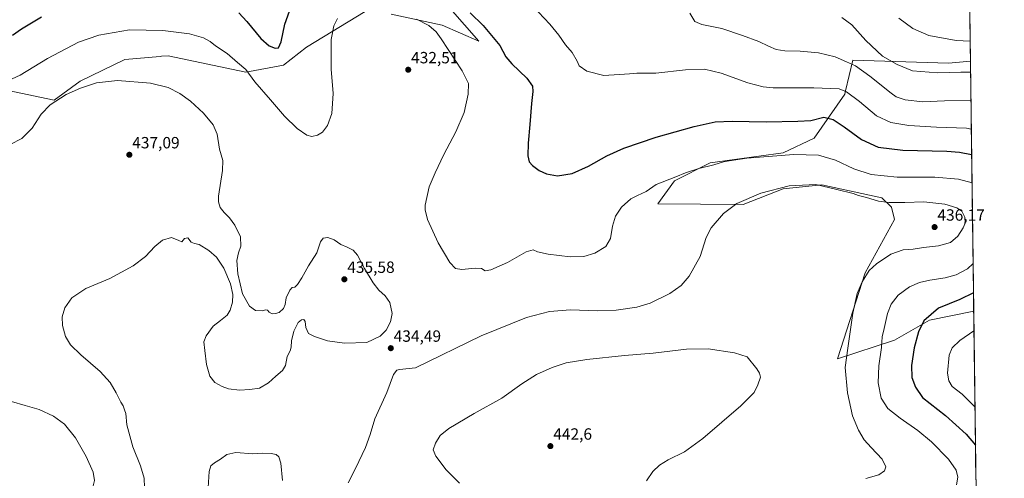
# Model space of a CAD drawing. Units: metres. Extents: x 587388 to 590845, y 4696594 to 4698951.
# Drawn here: x 590237 to 590842, y 4698207 to 4698489 of the extents above; entities that cross this region are included whole.
import ezdxf
from ezdxf.enums import TextEntityAlignment as Align

# ---------------------------------------------------------------- set-up
doc = ezdxf.new("R2010")
doc.units = ezdxf.units.M
doc.header["$MEASUREMENT"] = 0
for name, color, linetype, lineweight in [('Carátula', 7, 'Continuous', 5), ('Cultivos herbáceos CxS', 92, 'Continuous', 0), ('Curva de nivel maestra', 36, 'Continuous', 30), ('Curva de nivel normal', 36, 'Continuous', 0), ('Matorral CxS', 135, 'Continuous', 0), ('Municipio CxS', 142, 'Continuous', 0), ('Pastizal CxS', 92, 'Continuous', 0), ('Punto de cota en terreno', 7, 'Continuous', 0), ('Rótulo de punto de cota en terreno', 19, 'Continuous', 0)]:
    doc.layers.add(name, color=color, linetype=linetype, lineweight=lineweight)
doc.styles.add('Arial', font='txt', dxfattribs={"height": 0.2})

# ---------------------------------------------------------------- blocks, each defined once
blk = doc.blocks.new('*U150')
at = {"layer": 'Cultivos herbáceos CxS', "color": 92, "linetype": 'Continuous', "lineweight": 0}
for points in [[(590221.56, 4698447.36, 431.73), (590257.95, 4698439.96, 435.28), (590273.89, 4698451.61, 434.92), (590301.26, 4698464.95, 433.55), (590323.04, 4698466.8, 433.4), (590323.78, 4698466.87, 433.4), (590327.88, 4698467.22, 433.37), (590375.64, 4698457.13, 430.02), (590398.93, 4698461.42, 426.67), (590413.03, 4698472.46, 428.38), (590449.2, 4698494.53, 430.52)], [(590465.14, 4698492.69, 430.51), (590496.4, 4698485.95, 428.85), (590519.08, 4698476.13, 426.4), (590501.33, 4698496.24, 426.37)], [(590816.46, 4698834.39, 385.66), (590821.27, 4698463.97, 408.44), (590807.78, 4698462.64, 409.12), (590748.94, 4698464.48, 414.48), (590744.49, 4698445.58, 420.21), (590744.03, 4698443.64, 420.79), (590725.09, 4698416.52, 428.04), (590706.03, 4698407.47, 430.4), (590661.28, 4698401.34, 430.2), (590639.22, 4698390.3, 431), (590628.98, 4698376, 432.44), (590681.51, 4698375.58, 435.58), (590706.03, 4698385.39, 435.49), (590729.94, 4698387.85, 435.38), (590766.71, 4698379.87, 434.86), (590772.81, 4698374.08, 435.74), (590774.68, 4698366.39, 436.11), (590756.45, 4698333.71, 434.37), (590739.55, 4698280.63, 435.69), (590774.68, 4698292.2, 427.52), (590796.13, 4698304.46, 423.72), (590823.27, 4698310.05, 421.25), (590842.11, 4696860.89, 375.58)]]:
    blk.add_polyline3d(points, dxfattribs=at)
blk = doc.blocks.new('*U180')
at = {"layer": 'Curva de nivel normal', "color": 36, "linetype": 'Continuous', "lineweight": 0}
for points in [[(590821.82, 4698422.1, 420), (590818.95, 4698422.63, 420), (590800.31, 4698423.34, 420), (590783.39, 4698424.36, 420), (590772.33, 4698426.03, 420), (590763.48, 4698430.14, 420), (590753.1, 4698439.05, 420), (590745.04, 4698445.1, 420), (590740.48, 4698446.81, 420), (590724.98, 4698447.47, 420), (590700.03, 4698447.48, 420), (590693.81, 4698448.03, 420), (590684.33, 4698450.59, 420), (590668.05, 4698456.57, 420), (590657.74, 4698458.98, 420), (590646.05, 4698458.5, 420), (590627.8, 4698456.47, 420), (590616.25, 4698456.42, 420), (590611.56, 4698456.06, 420), (590595.76, 4698455.08, 420), (590585.4, 4698457.62, 420), (590580.65, 4698461.04, 420), (590579.38, 4698463.78, 420), (590576.46, 4698469.3, 420), (590572.19, 4698473.96, 420), (590568.22, 4698479.82, 420), (590562.6, 4698486.7, 420), (590552.13, 4698497.63, 420)], [(590824.04, 4698251.26, 420), (590816.18, 4698258.99, 420), (590809.97, 4698263.78, 420), (590807.97, 4698267.24, 420), (590807.14, 4698271.89, 420), (590808.3, 4698283.04, 420), (590810.12, 4698287.54, 420), (590814.75, 4698292, 420), (590823.43, 4698297.97, 420)]]:
    blk.add_polyline3d(points, dxfattribs=at)
blk = doc.blocks.new('*U184')
at = {"layer": 'Curva de nivel normal', "color": 36, "linetype": 'Continuous', "lineweight": 0}
blk.add_polyline3d([(590742.23, 4698490.72, 410), (590748.31, 4698486.14, 410), (590757, 4698476.61, 410), (590767.16, 4698467.02, 410), (590776.26, 4698461.83, 410), (590785.56, 4698458.01, 410), (590801.01, 4698456.6, 410), (590815.31, 4698457.16, 410), (590821.36, 4698457.16, 410)], dxfattribs=at)
blk = doc.blocks.new('*U186')
at = {"layer": 'Curva de nivel normal', "color": 36, "linetype": 'Continuous', "lineweight": 0}
for points in [[(590398.22, 4698205.9, 430), (590397.21, 4698216.45, 430), (590395.98, 4698220.44, 430), (590394.32, 4698221.79, 430), (590391.3, 4698222.45, 430), (590385.7, 4698222.62, 430), (590380.1, 4698222.26, 430), (590369.48, 4698223.02, 430), (590364.01, 4698221.81, 430), (590360.07, 4698218.94, 430), (590356.4, 4698216.7, 430), (590354.28, 4698214.86, 430), (590353.22, 4698211.34, 430), (590352.48, 4698201.54, 430)], [(590229.37, 4698451.78, 430), (590236.98, 4698455.16, 430), (590253.74, 4698465.49, 430), (590272.74, 4698475.66, 430), (590285.4, 4698479.9, 430), (590304.27, 4698483.05, 430), (590324.67, 4698482.82, 430), (590341.17, 4698480.67, 430), (590349.72, 4698478.22, 430), (590353.77, 4698475.93, 430), (590357.13, 4698473.3, 430), (590364.33, 4698468.5, 430), (590370.61, 4698463.1, 430), (590375.65, 4698458.82, 430), (590381.27, 4698451.23, 430), (590390.82, 4698440.16, 430), (590399.54, 4698429.93, 430), (590407.2, 4698422.46, 430), (590413.18, 4698418.35, 430), (590416.38, 4698417.53, 430), (590419.86, 4698418.27, 430), (590422.85, 4698420.26, 430), (590425.88, 4698424.35, 430), (590428.55, 4698431.73, 430), (590429.48, 4698443.97, 430), (590428.19, 4698459.02, 430), (590428.21, 4698477.12, 430), (590429.75, 4698485.67, 430), (590432, 4698490.13, 430)], [(590480.57, 4698489.77, 430), (590488.26, 4698485.89, 430), (590492.76, 4698481.87, 430), (590495.89, 4698477.69, 430), (590508.7, 4698457.97, 430), (590512.57, 4698450.18, 430), (590512.45, 4698443.54, 430), (590510.02, 4698432.24, 430), (590504.83, 4698420.44, 430), (590497.52, 4698406.53, 430), (590492.23, 4698395.24, 430), (590488.36, 4698386.64, 430), (590485.97, 4698375.27, 430), (590485.9, 4698372.33, 430), (590487.42, 4698366.37, 430), (590493.95, 4698352.1, 430), (590501.26, 4698340.08, 430), (590504.57, 4698336.39, 430), (590508.62, 4698335.62, 430), (590516.71, 4698336.58, 430), (590520.61, 4698336.27, 430), (590522.8, 4698334.95, 430), (590526.47, 4698335.52, 430), (590536.58, 4698340, 430), (590548.18, 4698346.57, 430), (590552.36, 4698347.84, 430), (590555.09, 4698346.58, 430), (590561.64, 4698345.13, 430), (590575.26, 4698343.41, 430), (590583.62, 4698343.68, 430), (590590.33, 4698345.78, 430), (590597.07, 4698349.8, 430), (590599.9, 4698354.72, 430), (590601.14, 4698362.3, 430), (590602.98, 4698368.47, 430), (590606.67, 4698374, 430), (590612.38, 4698379.13, 430), (590616.56, 4698381.24, 430), (590621.87, 4698383.58, 430), (590628.07, 4698387.89, 430), (590640.08, 4698392.61, 430), (590646.12, 4698395.14, 430), (590654.3, 4698397.79, 430), (590663.46, 4698400.03, 430), (590669.48, 4698401.98, 430), (590673.02, 4698402.56, 430), (590683.71, 4698404.09, 430), (590712.68, 4698406.52, 430), (590727.93, 4698405.93, 430), (590738.22, 4698402.94, 430), (590749.56, 4698397.6, 430), (590760.22, 4698394.12, 430), (590776.28, 4698392.52, 430), (590799.36, 4698392.46, 430), (590813.86, 4698391.26, 430), (590822.25, 4698389.05, 430)], [(590822.89, 4698339.32, 430), (590819.42, 4698336.15, 430), (590812.49, 4698332.39, 430), (590805.78, 4698330.59, 430), (590796.34, 4698329.15, 430), (590789.95, 4698327.7, 430), (590783.75, 4698325.04, 430), (590776.75, 4698319.98, 430), (590772.46, 4698314.32, 430), (590770.27, 4698308.57, 430), (590768.21, 4698299.34, 430), (590767, 4698294.15, 430), (590766.53, 4698287.6, 430), (590764.87, 4698276.37, 430), (590764.45, 4698265.89, 430), (590766.43, 4698256.61, 430), (590770.56, 4698250.25, 430), (590777.97, 4698244.16, 430), (590788.88, 4698236.52, 430), (590797.32, 4698229.54, 430), (590807.83, 4698219.05, 430), (590812.47, 4698212.22, 430), (590813.5, 4698207.89, 430), (590812.72, 4698203.22, 430)]]:
    blk.add_polyline3d(points, dxfattribs=at)
blk = doc.blocks.new('*U187')
at = {"layer": 'Curva de nivel normal', "color": 36, "linetype": 'Continuous', "lineweight": 0}
blk.add_polyline3d([(590821.11, 4698476.2, 405), (590812.46, 4698476.57, 405), (590795.78, 4698479.65, 405), (590785.85, 4698483.93, 405), (590777.34, 4698490.4, 405)], dxfattribs=at)
blk = doc.blocks.new('*U196')
at = {"layer": 'Curva de nivel maestra', "color": 36, "linetype": 'Continuous', "lineweight": 30}
for points in [[(590232.21, 4698479.88, 425), (590237.84, 4698483.68, 425), (590250.17, 4698491.1, 425)], [(590371.52, 4698493.57, 425), (590376.28, 4698488.23, 425), (590384.92, 4698477.76, 425), (590390.07, 4698473.25, 425), (590393.74, 4698471.77, 425), (590395.9, 4698472, 425), (590397.36, 4698475.86, 425), (590399.72, 4698486.57, 425), (590402.66, 4698494.57, 425)], [(590513.76, 4698493.64, 425), (590521.64, 4698485.9, 425), (590531.85, 4698473.57, 425), (590535.68, 4698466.57, 425), (590539.22, 4698462.27, 425), (590548.46, 4698453.42, 425), (590552.04, 4698448.46, 425), (590552.26, 4698445.14, 425), (590551.32, 4698437.74, 425), (590550.36, 4698424.84, 425), (590549.28, 4698413.43, 425), (590549.2, 4698405.68, 425), (590550.02, 4698401.97, 425), (590551.92, 4698399.58, 425), (590556.12, 4698396.5, 425), (590560.61, 4698394.48, 425), (590567.41, 4698393.33, 425), (590576.35, 4698394.67, 425), (590586.53, 4698399.34, 425), (590597.74, 4698405.72, 425), (590608.2, 4698410.35, 425), (590628.08, 4698417.01, 425), (590651.38, 4698423.65, 425), (590664.28, 4698426.45, 425), (590674.87, 4698427.04, 425), (590695.74, 4698426.58, 425), (590715.07, 4698426.92, 425), (590723.07, 4698427.38, 425), (590731.16, 4698429.31, 425), (590736.86, 4698428.06, 425), (590743.7, 4698423.52, 425), (590754.34, 4698415.62, 425), (590764.54, 4698410.99, 425), (590779.64, 4698409.16, 425), (590806.81, 4698408.59, 425), (590814.52, 4698407.91, 425), (590822.02, 4698406.34, 425)], [(590823.13, 4698321.4, 425), (590814.69, 4698317.2, 425), (590801.74, 4698311.89, 425), (590792.62, 4698304.16, 425), (590789.36, 4698297.28, 425), (590786.78, 4698287.56, 425), (590785.12, 4698276.71, 425), (590785.29, 4698269.17, 425), (590787.48, 4698263.37, 425), (590791.86, 4698256.86, 425), (590805.92, 4698245.79, 425), (590818.62, 4698234.37, 425), (590824.35, 4698227.56, 425)]]:
    blk.add_polyline3d(points, dxfattribs=at)
blk = doc.blocks.new('5PATER')
at = {"layer": 'Carátula', "linetype": 'Continuous', "lineweight": 5}
h = blk.add_hatch(color=250, dxfattribs=at)
edge = h.paths.add_edge_path()
edge.add_ellipse((0, 0.01), major_axis=(-1.33, -1.34), ratio=0.999422, start_angle=0, end_angle=360)

msp = doc.modelspace()

# ---------------------------------------------------------------- linework, layer by layer
at = {"layer": 'Cultivos herbáceos CxS', "color": 92, "linetype": 'Continuous', "lineweight": 0}
for points in [[(590816.46, 4698834.39, 385.66), (590821.27, 4698463.97, 408.44)], [(590221.56, 4698447.36, 431.73), (590257.95, 4698439.96, 435.28), (590273.89, 4698451.61, 434.92), (590301.26, 4698464.95, 433.55), (590323.04, 4698466.8, 433.4), (590323.78, 4698466.87, 433.4), (590327.88, 4698467.22, 433.37), (590375.64, 4698457.13, 430.02), (590398.93, 4698461.42, 426.67), (590413.03, 4698472.46, 428.38), (590449.2, 4698494.53, 430.52)], [(590465.14, 4698492.69, 430.51), (590496.4, 4698485.95, 428.85), (590519.08, 4698476.13, 426.4), (590501.33, 4698496.24, 426.37)], [(590821.27, 4698463.97, 408.44), (590807.78, 4698462.64, 409.12), (590748.94, 4698464.48, 414.48), (590744.49, 4698445.58, 420.21), (590744.03, 4698443.64, 420.79), (590725.09, 4698416.52, 428.04), (590706.03, 4698407.47, 430.4), (590661.28, 4698401.34, 430.2), (590639.22, 4698390.3, 431), (590628.98, 4698376, 432.44), (590681.51, 4698375.58, 435.58), (590706.03, 4698385.39, 435.49), (590729.94, 4698387.85, 435.38), (590766.71, 4698379.87, 434.86), (590772.81, 4698374.08, 435.74), (590774.68, 4698366.39, 436.11), (590756.45, 4698333.71, 434.37), (590739.55, 4698280.63, 435.69), (590774.68, 4698292.2, 427.52), (590796.13, 4698304.46, 423.72), (590823.27, 4698310.05, 421.25)], [(590823.27, 4698310.05, 421.25), (590842.11, 4696860.89, 375.58)]]:
    msp.add_polyline3d(points, dxfattribs=at)
at = {"layer": 'Curva de nivel normal', "color": 36, "linetype": 'Continuous', "lineweight": 0}
for points in [[(590821.59, 4698439.57, 415), (590805.38, 4698439.38, 415), (590792.1, 4698438.91, 415), (590781.14, 4698440.1, 415), (590775.66, 4698442.02, 415), (590772.44, 4698444.12, 415), (590759.44, 4698454.64, 415), (590750.52, 4698461.02, 415), (590745.05, 4698463.54, 415), (590738.2, 4698466.57, 415), (590727.92, 4698468.91, 415), (590716.55, 4698469.96, 415), (590707.11, 4698470.27, 415), (590701.89, 4698471.06, 415), (590697.02, 4698473.02, 415), (590691.13, 4698476.02, 415), (590681.11, 4698479.62, 415), (590668.35, 4698483.96, 415), (590656.16, 4698486.34, 415), (590651.78, 4698488.35, 415), (590648.72, 4698493.48, 415)], [(590450.07, 4698290.66, 435), (590458.35, 4698294.67, 435), (590462.07, 4698298.4, 435), (590464.69, 4698303.56, 435), (590465.61, 4698308.61, 435), (590464.19, 4698315.35, 435), (590461.33, 4698319.49, 435), (590457.49, 4698322.98, 435), (590453.98, 4698327.47, 435), (590448.74, 4698336.22, 435), (590444.4, 4698344.5, 435), (590441.72, 4698347.6, 435), (590438.07, 4698349.35, 435), (590434.07, 4698350.98, 435), (590430.07, 4698353.96, 435), (590426.24, 4698355.3, 435), (590423.34, 4698354.86, 435), (590421.6, 4698352.73, 435), (590419.41, 4698345.89, 435), (590414.22, 4698337.89, 435), (590410.21, 4698330.56, 435), (590407.52, 4698326.35, 435), (590405.93, 4698324.85, 435), (590404.26, 4698324.52, 435), (590402.85, 4698323.02, 435), (590400.6, 4698318.22, 435), (590399.96, 4698314.22, 435), (590398.96, 4698311.68, 435), (590396.29, 4698309.2, 435), (590394.07, 4698308.57, 435), (590392.02, 4698308.31, 435), (590390.01, 4698309.5, 435), (590389, 4698310.67, 435), (590387.9, 4698310.8, 435), (590386.07, 4698310.16, 435), (590381.74, 4698310.4, 435), (590377.97, 4698313.17, 435), (590373.72, 4698320.63, 435), (590370.78, 4698332.93, 435), (590370.25, 4698341.26, 435), (590371.12, 4698345.89, 435), (590372.61, 4698350.09, 435), (590372.44, 4698355.69, 435), (590369, 4698363.06, 435), (590365.71, 4698367.57, 435), (590362.32, 4698370.74, 435), (590359.88, 4698373.85, 435), (590358.93, 4698377.34, 435), (590359.02, 4698380.84, 435), (590361.4, 4698396.56, 435), (590361.6, 4698402.76, 435), (590359.56, 4698409.72, 435), (590358.1, 4698418.92, 435), (590355.59, 4698424.74, 435), (590349.6, 4698431.93, 435), (590341.62, 4698439.22, 435), (590335.17, 4698443.89, 435), (590327.97, 4698447.63, 435), (590317.07, 4698450.29, 435), (590296.74, 4698451.91, 435), (590283.98, 4698450.5, 435), (590274.05, 4698447.35, 435), (590265.32, 4698443.26, 435), (590255.45, 4698437.1, 435), (590249.98, 4698431.2, 435), (590244.39, 4698422.6, 435), (590238, 4698416.22, 435), (590230.79, 4698412.56, 435)], [(590757.05, 4698207.09, 435), (590765.03, 4698209.35, 435), (590768.48, 4698211.8, 435), (590769.22, 4698214.29, 435), (590767.1, 4698219, 435), (590760.18, 4698226.1, 435), (590755.98, 4698230.87, 435), (590752.46, 4698236.72, 435), (590748.86, 4698245.68, 435), (590745.71, 4698259.86, 435), (590744.25, 4698275.4, 435), (590745.87, 4698287.19, 435), (590748.92, 4698308.74, 435), (590751.62, 4698320.92, 435), (590754.64, 4698328.15, 435), (590759.04, 4698334.97, 435), (590763.49, 4698339.2, 435), (590772.43, 4698345.02, 435), (590779.92, 4698347.77, 435), (590786.01, 4698348.26, 435), (590792.48, 4698349.3, 435), (590801.6, 4698350.16, 435), (590809.02, 4698352.22, 435), (590813.56, 4698356.22, 435), (590816.78, 4698361.24, 435), (590818.02, 4698364.27, 435), (590817.92, 4698367.92, 435), (590816.05, 4698371.55, 435), (590812.96, 4698373.64, 435), (590805.59, 4698375.79, 435), (590792.56, 4698377.22, 435), (590780.86, 4698376.82, 435), (590771.12, 4698376.84, 435), (590764.83, 4698377.78, 435), (590757.32, 4698380, 435), (590752.55, 4698381.19, 435), (590749.19, 4698382.54, 435), (590739.18, 4698385, 435), (590726.3, 4698387.93, 435), (590709.85, 4698387.18, 435), (590692.4, 4698382.6, 435), (590677.74, 4698376.28, 435), (590669.48, 4698370.08, 435), (590661.88, 4698361.29, 435), (590658.88, 4698355.3, 435), (590655.16, 4698343.74, 435), (590648.34, 4698331.56, 435), (590643.48, 4698325.8, 435), (590636.45, 4698320.88, 435), (590624.42, 4698314.92, 435), (590616.16, 4698312.44, 435), (590603.4, 4698310.66, 435), (590592.07, 4698310.29, 435), (590575.4, 4698310.91, 435), (590562.39, 4698309.87, 435), (590548.34, 4698306.16, 435), (590520.39, 4698294.78, 435), (590480.07, 4698275.11, 435), (590470.26, 4698274.08, 435), (590468.54, 4698273.72, 435), (590466.57, 4698271.06, 435), (590462.46, 4698260.01, 435), (590455.1, 4698243.81, 435), (590452.18, 4698234.22, 435), (590449.34, 4698226.22, 435), (590443.21, 4698213.22, 435)], [(590313.51, 4698201.6, 435), (590313.13, 4698207.38, 435), (590310.89, 4698214.78, 435), (590306.25, 4698226.5, 435), (590302.53, 4698240.02, 435), (590301.93, 4698247.08, 435), (590301.1, 4698249.25, 435), (590300.26, 4698251.75, 435), (590298.88, 4698254.04, 435), (590296.04, 4698259.86, 435), (590292.33, 4698266.15, 435), (590286.13, 4698272.95, 435), (590274.28, 4698283.1, 435), (590267.98, 4698289.33, 435), (590264.92, 4698294.48, 435), (590262.91, 4698301.31, 435), (590262.78, 4698306.56, 435), (590264.35, 4698312.04, 435), (590268.7, 4698318.18, 435), (590277.4, 4698324, 435), (590292.07, 4698330.2, 435), (590306.4, 4698337.85, 435), (590314.07, 4698343.64, 435), (590319.74, 4698349.85, 435), (590324.4, 4698353.73, 435), (590329.94, 4698355.38, 435), (590334.56, 4698353.46, 435), (590336.28, 4698352.67, 435), (590338.07, 4698354.84, 435), (590340.07, 4698355.13, 435), (590342.07, 4698352.48, 435), (590344.07, 4698351.58, 435), (590346.98, 4698351.05, 435), (590352.97, 4698347.46, 435), (590357.76, 4698343.18, 435), (590362.16, 4698336.56, 435), (590366.31, 4698326.82, 435), (590367.84, 4698320.22, 435), (590367.6, 4698315.56, 435), (590366.14, 4698310.56, 435), (590364.16, 4698307.56, 435), (590360.15, 4698304.22, 435), (590355.7, 4698300.89, 435), (590351.28, 4698294.82, 435), (590350, 4698291.07, 435), (590350.62, 4698285.78, 435), (590351.48, 4698277.3, 435), (590353.62, 4698270.1, 435), (590356.76, 4698266.25, 435), (590361.13, 4698263.62, 435), (590365.17, 4698262.19, 435), (590371.81, 4698261.42, 435), (590378.16, 4698261.85, 435), (590384.09, 4698262.58, 435), (590389.74, 4698265.95, 435), (590394.22, 4698270.14, 435), (590398.34, 4698273.62, 435), (590400.03, 4698276.7, 435), (590401.18, 4698282.14, 435), (590402.91, 4698285.63, 435), (590403.56, 4698287.86, 435), (590403.87, 4698291.88, 435), (590405.28, 4698297.82, 435), (590407.89, 4698303.06, 435), (590409.95, 4698304.79, 435), (590411.33, 4698304.99, 435), (590412.26, 4698303.69, 435), (590412.7, 4698299.95, 435), (590414.26, 4698296.36, 435), (590417.88, 4698294.36, 435), (590426.01, 4698291.83, 435), (590436.48, 4698290.3, 435), (590450.07, 4698290.66, 435)], [(590622.08, 4698205.54, 440), (590626, 4698211.33, 440), (590630.05, 4698215.38, 440), (590635.48, 4698218.64, 440), (590645.38, 4698223.52, 440), (590656.64, 4698231.59, 440), (590680.13, 4698251.82, 440), (590688.26, 4698260, 440), (590690.62, 4698264.66, 440), (590692.09, 4698269.5, 440), (590691.58, 4698271.95, 440), (590689.89, 4698274.54, 440), (590684.07, 4698281.89, 440), (590676.21, 4698284.43, 440), (590660.1, 4698286.82, 440), (590646.64, 4698286.74, 440), (590626.17, 4698284.22, 440), (590608.55, 4698282.75, 440), (590585.36, 4698280.38, 440), (590572.75, 4698278.25, 440), (590563.99, 4698275.48, 440), (590554.45, 4698271, 440), (590545.4, 4698265.32, 440), (590533.07, 4698256.47, 440), (590516.07, 4698247.1, 440), (590500.61, 4698237.92, 440), (590495.24, 4698233.48, 440), (590492.37, 4698228.92, 440), (590490.98, 4698224.73, 440), (590492.46, 4698220.72, 440), (590498.89, 4698212.49, 440), (590507.07, 4698204.21, 440)], [(590234.98, 4698179.63, 440), (590241.1, 4698182.34, 440), (590251.26, 4698185.43, 440), (590261.95, 4698189.3, 440), (590271.04, 4698191.98, 440), (590275.91, 4698194.26, 440), (590279.53, 4698197.86, 440), (590281.72, 4698201.79, 440), (590282.58, 4698205.86, 440), (590281.76, 4698210.94, 440), (590277.6, 4698220.54, 440), (590270.93, 4698232.01, 440), (590264.2, 4698240.44, 440), (590257.48, 4698245.38, 440), (590248.72, 4698249.46, 440), (590239.98, 4698252.06, 440), (590231.74, 4698254.43, 440)], [(590443.21, 4698213.22, 435), (590438.67, 4698204.38, 435)]]:
    msp.add_polyline3d(points, dxfattribs=at)
at = {"layer": 'Matorral CxS', "color": 135, "linetype": 'Continuous', "lineweight": 0}
for points in [[(590449.2, 4698494.53, 430.52), (590413.03, 4698472.46, 428.38), (590398.93, 4698461.42, 426.67), (590375.64, 4698457.13, 430.02), (590327.88, 4698467.22, 433.37), (590323.78, 4698466.87, 433.4), (590323.04, 4698466.8, 433.4), (590301.26, 4698464.95, 433.55), (590273.89, 4698451.61, 434.92), (590257.95, 4698439.96, 435.28), (590221.56, 4698447.36, 431.73)], [(590221.56, 4698447.36, 431.73), (590257.95, 4698439.96, 435.28), (590273.89, 4698451.61, 434.92), (590301.26, 4698464.95, 433.55), (590323.04, 4698466.8, 433.4), (590323.78, 4698466.87, 433.4), (590327.88, 4698467.22, 433.37), (590375.64, 4698457.13, 430.02), (590398.93, 4698461.42, 426.67), (590413.03, 4698472.46, 428.38), (590449.2, 4698494.53, 430.52)], [(590501.33, 4698496.24, 426.37), (590519.08, 4698476.13, 426.4), (590496.4, 4698485.95, 428.85), (590465.14, 4698492.69, 430.51)], [(590465.14, 4698492.69, 430.51), (590496.4, 4698485.95, 428.85), (590519.08, 4698476.13, 426.4), (590501.33, 4698496.24, 426.37)]]:
    msp.add_polyline3d(points, dxfattribs=at)
at = {"layer": 'Municipio CxS', "color": 142, "linetype": 'Continuous', "lineweight": 0}
msp.add_polyline3d([(590820.92, 4698490.96, 402.47), (590820.99, 4698485.97, 403.08), (590821.05, 4698480.97, 403.89), (590821.12, 4698475.97, 404.81), (590821.18, 4698470.98, 405.71), (590821.25, 4698465.98, 406.81), (590821.31, 4698460.99, 408.42), (590821.38, 4698455.99, 410.19), (590821.44, 4698450.99, 411.71), (590821.51, 4698446, 413.13), (590821.57, 4698441, 414.49), (590821.64, 4698436, 415.88), (590821.7, 4698431.01, 417.31), (590821.77, 4698426.01, 418.75), (590821.83, 4698421.02, 420.32), (590821.9, 4698416.02, 421.89), (590821.96, 4698411.02, 423.48), (590822.03, 4698406.03, 425.04), (590822.09, 4698401.03, 426.57), (590822.16, 4698396.04, 428.01), (590822.22, 4698391.04, 429.44), (590822.29, 4698386.04, 430.9), (590822.35, 4698381.05, 432.25), (590822.42, 4698376.05, 433.38), (590822.48, 4698371.06, 434.04), (590822.55, 4698366.06, 434.1), (590822.61, 4698361.06, 433.63), (590822.68, 4698356.07, 432.95), (590822.74, 4698351.07, 432.19), (590822.81, 4698346.08, 431.33), (590822.87, 4698341.08, 430.31), (590822.94, 4698336.08, 429.06), (590823, 4698331.09, 427.67), (590823.07, 4698326.09, 426.29), (590823.13, 4698321.1, 425), (590823.2, 4698316.1, 423.56), (590823.26, 4698311.1, 422.17), (590823.33, 4698306.11, 421.16), (590823.39, 4698301.11, 420.33), (590823.46, 4698296.11, 419.56), (590823.52, 4698291.12, 418.82), (590823.58, 4698286.12, 418.26), (590823.65, 4698281.13, 417.99), (590823.71, 4698276.13, 417.86), (590823.78, 4698271.13, 417.71), (590823.84, 4698266.14, 417.57), (590823.91, 4698261.14, 418.05), (590823.97, 4698256.15, 419.1), (590824.04, 4698251.15, 419.98), (590824.1, 4698246.15, 420.91), (590824.17, 4698241.16, 422.02), (590824.23, 4698236.16, 423.18), (590824.3, 4698231.17, 424.24), (590824.36, 4698226.17, 425.21), (590824.43, 4698221.17, 426.01), (590824.49, 4698216.18, 426.48), (590824.56, 4698211.18, 426.73), (590824.62, 4698206.19, 426.78)], dxfattribs=at)
at = {"layer": 'Pastizal CxS', "color": 92, "linetype": 'Continuous', "lineweight": 0}
msp.add_polyline3d([(590739.55, 4698280.63, 435.69), (590756.45, 4698333.71, 434.37), (590774.68, 4698366.39, 436.11), (590772.81, 4698374.08, 435.74), (590766.71, 4698379.87, 434.86), (590729.94, 4698387.85, 435.38), (590706.03, 4698385.39, 435.49), (590681.51, 4698375.58, 435.58), (590628.98, 4698376, 432.44), (590639.22, 4698390.3, 431), (590661.28, 4698401.34, 430.2), (590706.03, 4698407.47, 430.4), (590725.09, 4698416.52, 428.04), (590744.03, 4698443.64, 420.79), (590744.49, 4698445.58, 420.21), (590748.94, 4698464.48, 414.48), (590807.78, 4698462.64, 409.12), (590821.27, 4698463.97, 408.44), (590823.27, 4698310.05, 421.25), (590796.13, 4698304.46, 423.72), (590774.68, 4698292.2, 427.52), (590739.55, 4698280.63, 435.69)], close=True, dxfattribs=at)
for points in [[(590821.27, 4698463.97, 408.44), (590807.78, 4698462.64, 409.12), (590748.94, 4698464.48, 414.48), (590744.49, 4698445.58, 420.21), (590744.03, 4698443.64, 420.79), (590725.09, 4698416.52, 428.04), (590706.03, 4698407.47, 430.4), (590661.28, 4698401.34, 430.2), (590639.22, 4698390.3, 431), (590628.98, 4698376, 432.44), (590681.51, 4698375.58, 435.58), (590706.03, 4698385.39, 435.49), (590729.94, 4698387.85, 435.38), (590766.71, 4698379.87, 434.86), (590772.81, 4698374.08, 435.74), (590774.68, 4698366.39, 436.11), (590756.45, 4698333.71, 434.37), (590739.55, 4698280.63, 435.69), (590774.68, 4698292.2, 427.52), (590796.13, 4698304.46, 423.72), (590823.27, 4698310.05, 421.25)], [(590821.27, 4698463.97, 408.44), (590823.27, 4698310.05, 421.25)]]:
    msp.add_polyline3d(points, dxfattribs=at)

# ---------------------------------------------------------------- block references
at = {"layer": 'Cultivos herbáceos CxS', "color": 92, "linetype": 'Continuous', "lineweight": 0}
msp.add_blockref('*U150', (0, 0), dxfattribs=at)
at = {"layer": 'Curva de nivel maestra', "color": 36, "linetype": 'Continuous', "lineweight": 30}
msp.add_blockref('*U196', (0, 0), dxfattribs=at)
at = {"layer": 'Curva de nivel normal', "color": 36, "linetype": 'Continuous', "lineweight": 0}
for name in ['*U187', '*U184', '*U180', '*U186']:
    msp.add_blockref(name, (0, 0), dxfattribs=at)
at = {"layer": 'Punto de cota en terreno', "linetype": 'Continuous', "lineweight": 0}
for p in [(590475.58, 4698458.59, 432.51), (590304.11, 4698406.26, 437.09), (590799.23, 4698361.77, 436.17), (590436.33, 4698329.65, 435.58), (590464.88, 4698287.26, 434.49), (590563, 4698227, 442.6)]:
    msp.add_blockref('5PATER', p, dxfattribs=at)

# ---------------------------------------------------------------- texts
at = {"layer": 'Rótulo de punto de cota en terreno', "color": 19, "linetype": 'Continuous', "lineweight": 0, "style": 'Arial'}
for s, p in [('432,51', (590477.34, 4698460.35)), ('437,09', (590305.87, 4698408.02)), ('436,17', (590800.99, 4698363.53)), ('435,58', (590438.09, 4698331.41)), ('434,49', (590466.64, 4698289.02)), ('442,6', (590564.76, 4698228.76))]:
    msp.add_text(s, height=7, dxfattribs=at).set_placement(p, align=Align.BOTTOM_LEFT)

doc.saveas('drawing.dxf')
